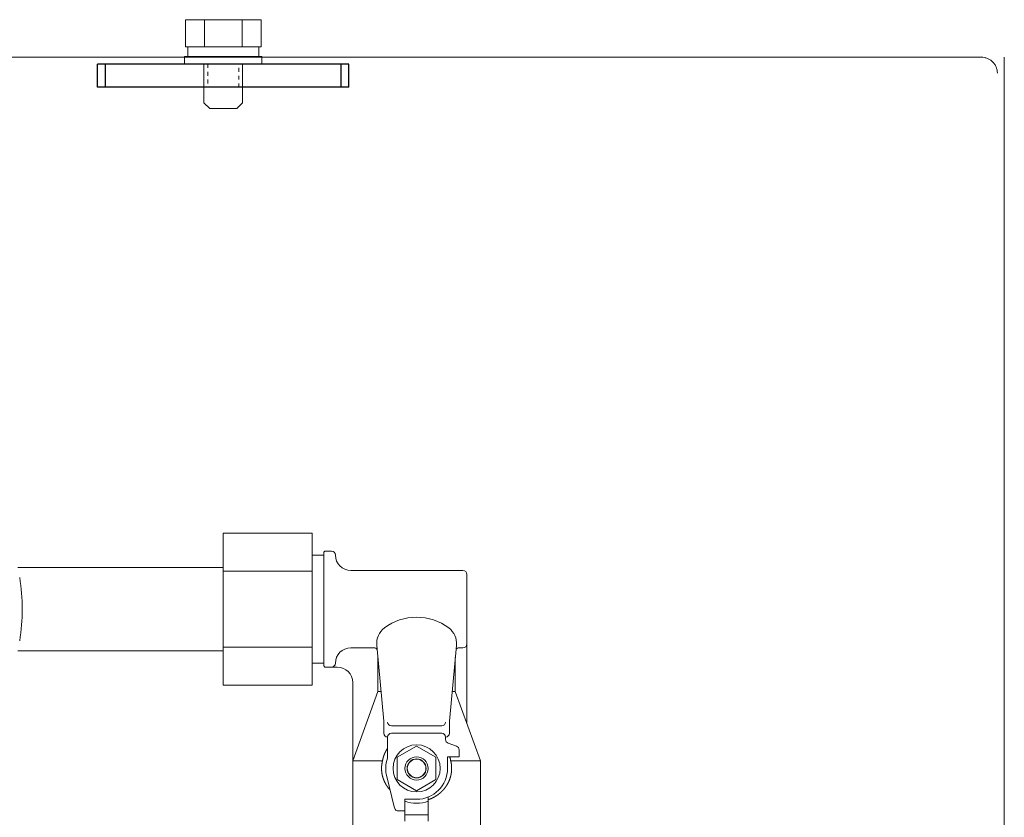
# Model space of a CAD drawing. Units: millimetres. Extents: x 558 to 5997, y -2795 to 4115.
# Drawn here: x 4685 to 4940, y 3434 to 3641 of the extents above; entities that cross this region are included whole.
import ezdxf

# ---------------------------------------------------------------- set-up
doc = ezdxf.new("R2010")
doc.units = ezdxf.units.MM
doc.linetypes.add('DOT', pattern=[2, 1, -1])
for name, color, linetype in [('GR1_01', 7, 'Continuous'), ('LAYER006', 7, 'Continuous'), ('NoLayerName_001', 7, 'Continuous')]:
    doc.layers.add(name, color=color, linetype=linetype)

msp = doc.modelspace()

# ---------------------------------------------------------------- linework, layer by layer
at = {"layer": 'GR1_01', "color": 1, "linetype": 'Continuous', "lineweight": 15}
for p, q in [((4042.1, 3631.08), (4933.8, 3631.08)), ((4939.75, 3631.08), (4939.75, 3074.26))]:
    msp.add_line(p, q, dxfattribs=at)
msp.add_open_spline([(4933.8, 3631.08), (4934.08, 3631.08), (4934.35, 3631.05), (4934.88, 3630.94), (4935.14, 3630.86), (4935.64, 3630.66), (4935.88, 3630.53), (4936.33, 3630.23), (4936.54, 3630.05), (4936.93, 3629.67), (4937.1, 3629.46), (4937.4, 3629.01), (4937.53, 3628.77), (4937.74, 3628.27), (4937.82, 3628.01), (4937.93, 3627.47), (4937.95, 3627.2), (4937.95, 3626.93)], degree=3, knots=[0, 0, 0, 0, 0.125, 0.125, 0.25, 0.25, 0.375, 0.375, 0.5, 0.5, 0.625, 0.625, 0.75, 0.75, 0.875, 0.875, 1, 1, 1, 1], dxfattribs=at)
at = {"layer": 'LAYER006', "color": 7, "linetype": 'Continuous', "lineweight": 15}
for p, q in [((4747.59, 3640.78), (4727.96, 3640.78)), ((4727.96, 3640.78), (4727.96, 3633.78)), ((4732.87, 3640.78), (4732.87, 3633.78)), ((4742.68, 3640.78), (4742.68, 3633.78)), ((4747.59, 3640.78), (4747.59, 3633.78)), ((4747.59, 3633.78), (4727.96, 3633.78)), ((4728.58, 3631.28), (4728.58, 3633.78)), ((4728.58, 3633.78), (4746.98, 3633.78)), ((4746.98, 3633.78), (4746.98, 3631.28)), ((4727.78, 3629.28), (4727.78, 3631.28)), ((4727.78, 3631.28), (4747.78, 3631.28)), ((4746.98, 3631.28), (4728.58, 3631.28)), ((4747.78, 3631.28), (4747.78, 3629.28)), ((4747.78, 3629.28), (4727.78, 3629.28)), ((4732.78, 3629.28), (4732.78, 3619.28)), ((4742.78, 3629.28), (4742.78, 3619.28)), ((4732.78, 3619.28), (4734.28, 3617.78)), ((4742.78, 3619.28), (4741.28, 3617.78)), ((4741.28, 3617.78), (4734.28, 3617.78)), ((4763.76, 3502.28), (4760.76, 3502.28)), ((4763.76, 3502.98), (4764.06, 3503.28)), ((4763.76, 3473.58), (4763.76, 3502.98)), ((4764.06, 3503.28), (4765.76, 3503.28)), ((4799.76, 3498.28), (4770.76, 3498.28)), ((4800.76, 3497.28), (4800.76, 3458.69)), ((4777.48, 3478.91), (4779.26, 3459.29)), ((4796.26, 3459.29), (4798.05, 3478.91)), ((4798.06, 3478.97), (4798.05, 3478.91)), ((4770.76, 3478.28), (4776.76, 3478.28)), ((4798.76, 3478.28), (4799.76, 3478.28)), ((4763.76, 3474.28), (4760.76, 3474.28)), ((4764.06, 3473.28), (4763.76, 3473.58)), ((4765.76, 3473.28), (4764.06, 3473.28)), ((4765.76, 3473.28), (4767.26, 3473.28)), ((4777.76, 3475.75), (4777.76, 3466.94)), ((4797.76, 3475.75), (4797.76, 3466.94)), ((4771.26, 3427.64), (4771.26, 3469.28)), ((4777.76, 3466.94), (4771.26, 3449.08)), ((4777.76, 3466.94), (4778.57, 3466.94)), ((4797.76, 3466.94), (4796.96, 3466.94)), ((4797.76, 3466.94), (4804.26, 3449.08)), ((4779.26, 3456.18), (4779.26, 3459.29)), ((4794.26, 3458.08), (4781.26, 3458.08)), ((4796.26, 3456.18), (4796.26, 3459.29)), ((4781.26, 3456.18), (4794.26, 3456.18)), ((4780.26, 3450.03), (4780.26, 3455.18)), ((4795.26, 3454.55), (4795.26, 3455.18)), ((4798.11, 3452.82), (4795.92, 3453.61)), ((4779.28, 3450.36), (4779.27, 3450.33)), ((4779.29, 3450.4), (4779.28, 3450.36)), ((4779.3, 3450.43), (4779.29, 3450.4)), ((4779.32, 3450.46), (4779.3, 3450.43)), ((4779.33, 3450.49), (4779.32, 3450.46)), ((4779.34, 3450.53), (4779.33, 3450.49)), ((4779.35, 3450.56), (4779.34, 3450.53)), ((4779.36, 3450.59), (4779.35, 3450.56)), ((4779.38, 3450.63), (4779.36, 3450.59)), ((4779.39, 3450.66), (4779.38, 3450.63)), ((4779.4, 3450.69), (4779.39, 3450.66)), ((4779.41, 3450.72), (4779.4, 3450.69)), ((4779.43, 3450.76), (4779.41, 3450.72)), ((4779.44, 3450.79), (4779.43, 3450.76)), ((4779.45, 3450.82), (4779.44, 3450.79)), ((4779.47, 3450.85), (4779.45, 3450.82)), ((4779.48, 3450.88), (4779.47, 3450.85)), ((4779.49, 3450.91), (4779.48, 3450.88)), ((4779.51, 3450.94), (4779.49, 3450.91)), ((4779.52, 3450.97), (4779.51, 3450.94)), ((4779.53, 3451), (4779.52, 3450.97)), ((4779.54, 3451.03), (4779.53, 3451)), ((4779.56, 3451.05), (4779.54, 3451.03)), ((4779.57, 3451.08), (4779.56, 3451.05)), ((4779.58, 3451.11), (4779.57, 3451.08)), ((4779.6, 3451.14), (4779.58, 3451.11)), ((4779.61, 3451.17), (4779.6, 3451.14)), ((4779.62, 3451.19), (4779.61, 3451.17)), ((4779.64, 3451.22), (4779.62, 3451.19)), ((4779.65, 3451.25), (4779.64, 3451.22)), ((4779.66, 3451.28), (4779.65, 3451.25)), ((4779.68, 3451.31), (4779.66, 3451.28)), ((4779.69, 3451.33), (4779.68, 3451.31)), ((4779.7, 3451.36), (4779.69, 3451.33)), ((4779.72, 3451.39), (4779.7, 3451.36)), ((4779.73, 3451.42), (4779.72, 3451.39)), ((4779.75, 3451.44), (4779.73, 3451.42)), ((4779.76, 3451.46), (4779.75, 3451.44)), ((4779.77, 3451.49), (4779.76, 3451.46)), ((4779.78, 3451.51), (4779.77, 3451.49)), ((4779.8, 3451.54), (4779.78, 3451.51)), ((4779.81, 3451.56), (4779.8, 3451.54)), ((4779.82, 3451.58), (4779.81, 3451.56)), ((4779.83, 3451.61), (4779.82, 3451.58)), ((4779.85, 3451.63), (4779.83, 3451.61)), ((4779.86, 3451.66), (4779.85, 3451.63)), ((4779.87, 3451.68), (4779.86, 3451.66)), ((4779.89, 3451.7), (4779.87, 3451.68)), ((4779.9, 3451.73), (4779.89, 3451.7)), ((4779.92, 3451.75), (4779.9, 3451.73)), ((4779.93, 3451.77), (4779.92, 3451.75)), ((4779.94, 3451.8), (4779.93, 3451.77)), ((4779.96, 3451.82), (4779.94, 3451.8)), ((4779.97, 3451.84), (4779.96, 3451.82)), ((4779.98, 3451.87), (4779.97, 3451.84)), ((4780, 3451.89), (4779.98, 3451.87)), ((4780.01, 3451.91), (4780, 3451.89)), ((4780.03, 3451.94), (4780.01, 3451.91)), ((4780.04, 3451.96), (4780.03, 3451.94)), ((4780.06, 3451.98), (4780.04, 3451.96)), ((4780.07, 3452), (4780.06, 3451.98)), ((4780.08, 3452.03), (4780.07, 3452)), ((4780.1, 3452.05), (4780.08, 3452.03)), ((4780.11, 3452.07), (4780.1, 3452.05)), ((4780.13, 3452.1), (4780.11, 3452.07)), ((4780.14, 3452.12), (4780.13, 3452.1)), ((4780.16, 3452.14), (4780.14, 3452.12)), ((4780.17, 3452.16), (4780.16, 3452.14)), ((4780.19, 3452.19), (4780.17, 3452.16)), ((4780.2, 3452.21), (4780.19, 3452.19)), ((4780.22, 3452.23), (4780.2, 3452.21)), ((4780.23, 3452.25), (4780.22, 3452.23)), ((4780.25, 3452.28), (4780.23, 3452.25)), ((4780.26, 3452.3), (4780.25, 3452.28)), ((4782.76, 3449.96), (4787.76, 3452.85)), ((4787.76, 3452.85), (4792.76, 3449.96)), ((4798.76, 3450.08), (4798.76, 3451.88)), ((4771.45, 3449.08), (4771.26, 3449.08)), ((4778.95, 3449.08), (4771.45, 3449.08)), ((4778.74, 3447.89), (4778.73, 3447.83)), ((4778.73, 3447.83), (4778.73, 3447.78)), ((4778.75, 3447.99), (4778.74, 3447.94)), ((4778.74, 3447.94), (4778.74, 3447.89)), ((4778.76, 3448.05), (4778.75, 3447.99)), ((4778.77, 3448.16), (4778.76, 3448.1)), ((4778.76, 3448.1), (4778.76, 3448.05)), ((4778.78, 3448.21), (4778.77, 3448.16)), ((4778.79, 3448.27), (4778.78, 3448.21)), ((4778.8, 3448.32), (4778.79, 3448.27)), ((4778.81, 3448.38), (4778.8, 3448.32)), ((4778.82, 3448.43), (4778.81, 3448.38)), ((4778.83, 3448.48), (4778.82, 3448.43)), ((4778.84, 3448.54), (4778.83, 3448.48)), ((4778.85, 3448.59), (4778.84, 3448.54)), ((4778.86, 3448.65), (4778.85, 3448.59)), ((4778.87, 3448.7), (4778.86, 3448.65)), ((4778.88, 3448.75), (4778.87, 3448.7)), ((4778.89, 3448.81), (4778.88, 3448.75)), ((4778.9, 3448.86), (4778.89, 3448.81)), ((4778.92, 3448.92), (4778.9, 3448.86)), ((4778.93, 3448.97), (4778.92, 3448.92)), ((4778.94, 3449.02), (4778.93, 3448.97)), ((4778.95, 3449.08), (4778.94, 3449.02)), ((4778.96, 3449.11), (4778.95, 3449.08)), ((4778.97, 3449.17), (4778.96, 3449.14)), ((4778.96, 3449.14), (4778.96, 3449.11)), ((4778.98, 3449.2), (4778.97, 3449.17)), ((4778.99, 3449.27), (4778.98, 3449.23)), ((4778.98, 3449.23), (4778.98, 3449.2)), ((4779, 3449.33), (4778.99, 3449.3)), ((4778.99, 3449.3), (4778.99, 3449.27)), ((4779.01, 3449.36), (4779, 3449.33)), ((4779.02, 3449.42), (4779.01, 3449.39)), ((4779.01, 3449.39), (4779.01, 3449.36)), ((4779.03, 3449.46), (4779.02, 3449.42)), ((4779.04, 3449.52), (4779.03, 3449.49)), ((4779.03, 3449.49), (4779.03, 3449.46)), ((4779.05, 3449.55), (4779.04, 3449.52)), ((4779.06, 3449.61), (4779.05, 3449.58)), ((4779.05, 3449.58), (4779.05, 3449.55)), ((4779.07, 3449.64), (4779.06, 3449.61)), ((4779.08, 3449.68), (4779.07, 3449.64)), ((4779.09, 3449.74), (4779.08, 3449.71)), ((4779.08, 3449.71), (4779.08, 3449.68)), ((4779.1, 3449.77), (4779.09, 3449.74)), ((4779.11, 3449.8), (4779.1, 3449.77)), ((4779.12, 3449.83), (4779.11, 3449.8)), ((4779.13, 3449.89), (4779.12, 3449.86)), ((4779.12, 3449.86), (4779.12, 3449.83)), ((4779.14, 3449.92), (4779.13, 3449.89)), ((4779.15, 3449.96), (4779.14, 3449.92)), ((4779.16, 3449.99), (4779.15, 3449.96)), ((4779.17, 3450.02), (4779.16, 3449.99)), ((4779.18, 3450.05), (4779.17, 3450.02)), ((4779.19, 3450.08), (4779.18, 3450.05)), ((4779.2, 3450.11), (4779.19, 3450.08)), ((4779.21, 3450.14), (4779.2, 3450.11)), ((4779.22, 3450.17), (4779.21, 3450.14)), ((4779.23, 3450.2), (4779.22, 3450.17)), ((4779.24, 3450.23), (4779.23, 3450.2)), ((4779.25, 3450.26), (4779.24, 3450.23)), ((4779.26, 3450.3), (4779.25, 3450.26)), ((4779.27, 3450.33), (4779.26, 3450.3)), ((4782.76, 3444.19), (4782.76, 3449.96)), ((4792.76, 3449.96), (4792.76, 3444.19)), ((4795.76, 3450.08), (4798.76, 3450.08)), ((4795.76, 3447.08), (4795.76, 3450.08)), ((4796.35, 3450.05), (4796.34, 3450.08)), ((4796.36, 3450.02), (4796.35, 3450.05)), ((4796.36, 3449.99), (4796.36, 3450.02)), ((4796.37, 3449.97), (4796.36, 3449.99)), ((4796.38, 3449.94), (4796.37, 3449.97)), ((4796.39, 3449.91), (4796.38, 3449.94)), ((4796.39, 3449.88), (4796.39, 3449.91)), ((4796.4, 3449.86), (4796.39, 3449.88)), ((4796.41, 3449.83), (4796.4, 3449.86)), ((4796.42, 3449.8), (4796.41, 3449.83)), ((4796.43, 3449.77), (4796.42, 3449.8)), ((4796.43, 3449.75), (4796.43, 3449.77)), ((4796.44, 3449.72), (4796.43, 3449.75)), ((4796.45, 3449.69), (4796.44, 3449.72)), ((4796.45, 3449.66), (4796.45, 3449.69)), ((4796.46, 3449.64), (4796.45, 3449.66)), ((4796.47, 3449.61), (4796.46, 3449.64)), ((4796.47, 3449.58), (4796.47, 3449.61)), ((4796.48, 3449.55), (4796.47, 3449.58)), ((4796.49, 3449.53), (4796.48, 3449.55)), ((4796.49, 3449.5), (4796.49, 3449.53)), ((4796.5, 3449.48), (4796.49, 3449.5)), ((4796.5, 3449.45), (4796.5, 3449.48)), ((4796.51, 3449.43), (4796.5, 3449.45)), ((4796.51, 3449.4), (4796.51, 3449.43)), ((4796.52, 3449.38), (4796.51, 3449.4)), ((4796.52, 3449.35), (4796.52, 3449.38)), ((4796.53, 3449.33), (4796.52, 3449.35)), ((4796.53, 3449.3), (4796.53, 3449.33)), ((4796.54, 3449.28), (4796.53, 3449.3)), ((4796.54, 3449.25), (4796.54, 3449.28)), ((4796.55, 3449.23), (4796.54, 3449.25)), ((4796.55, 3449.2), (4796.55, 3449.23)), ((4796.56, 3449.18), (4796.55, 3449.2)), ((4796.56, 3449.15), (4796.56, 3449.18)), ((4796.57, 3449.13), (4796.56, 3449.15)), ((4796.57, 3449.1), (4796.57, 3449.13)), ((4796.58, 3449.08), (4796.57, 3449.1)), ((4804.26, 3449.08), (4796.58, 3449.08)), ((4796.58, 3449.05), (4796.58, 3449.08)), ((4796.59, 3449.02), (4796.58, 3449.05)), ((4796.6, 3449), (4796.59, 3449.02)), ((4796.6, 3448.97), (4796.6, 3449)), ((4796.61, 3448.94), (4796.6, 3448.97)), ((4796.61, 3448.92), (4796.61, 3448.94)), ((4796.62, 3448.89), (4796.61, 3448.92)), ((4796.63, 3448.86), (4796.62, 3448.89)), ((4796.63, 3448.84), (4796.63, 3448.86)), ((4796.64, 3448.81), (4796.63, 3448.84)), ((4796.64, 3448.78), (4796.64, 3448.81)), ((4796.65, 3448.76), (4796.64, 3448.78)), ((4796.66, 3448.73), (4796.65, 3448.76)), ((4796.66, 3448.7), (4796.66, 3448.73)), ((4796.67, 3448.68), (4796.66, 3448.7)), ((4796.67, 3448.65), (4796.67, 3448.68)), ((4796.68, 3448.62), (4796.67, 3448.65)), ((4796.68, 3448.59), (4796.68, 3448.62)), ((4796.69, 3448.57), (4796.68, 3448.59)), ((4796.69, 3448.54), (4796.69, 3448.57)), ((4796.7, 3448.51), (4796.69, 3448.54)), ((4796.7, 3448.49), (4796.7, 3448.51)), ((4796.71, 3448.46), (4796.7, 3448.49)), ((4796.71, 3448.43), (4796.71, 3448.46)), ((4796.72, 3448.41), (4796.71, 3448.43)), ((4796.72, 3448.38), (4796.72, 3448.41)), ((4796.73, 3448.35), (4796.72, 3448.38)), ((4796.73, 3448.32), (4796.73, 3448.35)), ((4796.74, 3448.3), (4796.73, 3448.32)), ((4796.74, 3448.27), (4796.74, 3448.3)), ((4796.74, 3448.24), (4796.74, 3448.27)), ((4796.75, 3448.22), (4796.74, 3448.24)), ((4796.75, 3448.19), (4796.75, 3448.22)), ((4796.76, 3448.16), (4796.75, 3448.19)), ((4796.76, 3448.13), (4796.76, 3448.16)), ((4796.76, 3448.11), (4796.76, 3448.13)), ((4796.77, 3448.08), (4796.76, 3448.11)), ((4796.77, 3448.05), (4796.77, 3448.08)), ((4796.77, 3448.03), (4796.77, 3448.05)), ((4796.78, 3448), (4796.77, 3448.03)), ((4796.78, 3447.97), (4796.78, 3448)), ((4796.78, 3447.95), (4796.78, 3447.97)), ((4796.78, 3447.92), (4796.78, 3447.95)), ((4796.79, 3447.9), (4796.78, 3447.92)), ((4796.79, 3447.87), (4796.79, 3447.9)), ((4796.79, 3447.84), (4796.79, 3447.87)), ((4796.79, 3447.82), (4796.79, 3447.84)), ((4796.8, 3447.79), (4796.79, 3447.82)), ((4796.8, 3447.77), (4796.8, 3447.79)), ((4804.26, 3449.08), (4804.26, 3427.64)), ((4778.71, 3447.45), (4778.7, 3447.39)), ((4778.7, 3447.39), (4778.7, 3447.34)), ((4778.7, 3447.34), (4778.7, 3447.28)), ((4778.7, 3447.28), (4778.7, 3447.23)), ((4778.7, 3447.23), (4778.7, 3447.17)), ((4778.7, 3447.17), (4778.7, 3447.12)), ((4778.7, 3447.12), (4778.7, 3447.06)), ((4778.7, 3447.06), (4778.7, 3447.01)), ((4778.7, 3447.01), (4778.7, 3446.98)), ((4778.7, 3446.98), (4778.7, 3446.96)), ((4778.7, 3446.96), (4778.7, 3446.93)), ((4778.7, 3446.93), (4778.7, 3446.91)), ((4778.7, 3446.91), (4778.7, 3446.88)), ((4778.7, 3446.88), (4778.7, 3446.86)), ((4778.7, 3446.86), (4778.7, 3446.83)), ((4778.7, 3446.83), (4778.7, 3446.81)), ((4778.7, 3446.81), (4778.7, 3446.78)), ((4778.7, 3446.78), (4778.7, 3446.76)), ((4778.7, 3446.76), (4778.71, 3446.74)), ((4778.72, 3447.67), (4778.71, 3447.61)), ((4778.71, 3447.61), (4778.71, 3447.56)), ((4778.71, 3447.56), (4778.71, 3447.5)), ((4778.71, 3447.5), (4778.71, 3447.45)), ((4778.71, 3446.74), (4778.71, 3446.71)), ((4778.71, 3446.71), (4778.71, 3446.69)), ((4778.71, 3446.69), (4778.71, 3446.66)), ((4778.71, 3446.66), (4778.71, 3446.64)), ((4778.71, 3446.64), (4778.71, 3446.61)), ((4778.71, 3446.61), (4778.71, 3446.59)), ((4778.71, 3446.59), (4778.71, 3446.56)), ((4778.71, 3446.56), (4778.72, 3446.54)), ((4778.73, 3447.78), (4778.72, 3447.72)), ((4778.72, 3447.72), (4778.72, 3447.67)), ((4778.72, 3446.54), (4778.72, 3446.52)), ((4778.72, 3446.52), (4778.72, 3446.49)), ((4778.72, 3446.49), (4778.72, 3446.47)), ((4778.72, 3446.47), (4778.72, 3446.45)), ((4778.72, 3446.45), (4778.72, 3446.43)), ((4778.72, 3446.43), (4778.73, 3446.4)), ((4778.73, 3446.4), (4778.73, 3446.38)), ((4778.73, 3446.38), (4778.73, 3446.36)), ((4778.73, 3446.36), (4778.73, 3446.34)), ((4778.73, 3446.34), (4778.73, 3446.31)), ((4778.73, 3446.31), (4778.74, 3446.29)), ((4778.74, 3446.29), (4778.74, 3446.27)), ((4778.74, 3446.27), (4778.74, 3446.25)), ((4778.74, 3446.25), (4778.74, 3446.22)), ((4778.74, 3446.22), (4778.75, 3446.2)), ((4778.75, 3446.2), (4778.75, 3446.18)), ((4778.75, 3446.18), (4778.75, 3446.16)), ((4778.75, 3446.16), (4778.75, 3446.13)), ((4778.75, 3446.13), (4778.76, 3446.11)), ((4778.76, 3446.11), (4778.76, 3446.09)), ((4778.76, 3446.09), (4778.76, 3446.06)), ((4778.76, 3446.06), (4778.77, 3446.04)), ((4778.77, 3446.04), (4778.77, 3446.01)), ((4778.77, 3446.01), (4778.77, 3445.99)), ((4778.77, 3445.99), (4778.78, 3445.97)), ((4778.78, 3445.97), (4778.78, 3445.94)), ((4778.78, 3445.94), (4778.78, 3445.92)), ((4778.78, 3445.92), (4778.79, 3445.89)), ((4778.79, 3445.89), (4778.79, 3445.87)), ((4778.79, 3445.87), (4778.79, 3445.84)), ((4778.79, 3445.84), (4778.8, 3445.82)), ((4778.8, 3445.82), (4778.8, 3445.8)), ((4778.8, 3445.8), (4778.8, 3445.77)), ((4778.8, 3445.77), (4778.81, 3445.75)), ((4778.81, 3445.75), (4778.81, 3445.72)), ((4778.81, 3445.72), (4778.82, 3445.7)), ((4778.82, 3445.7), (4778.82, 3445.68)), ((4778.82, 3445.68), (4778.83, 3445.65)), ((4778.83, 3445.65), (4778.83, 3445.63)), ((4778.83, 3445.63), (4778.83, 3445.61)), ((4778.83, 3445.61), (4778.84, 3445.59)), ((4778.84, 3445.59), (4778.84, 3445.56)), ((4778.84, 3445.56), (4778.85, 3445.54)), ((4778.85, 3445.54), (4778.85, 3445.52)), ((4778.85, 3445.52), (4778.86, 3445.5)), ((4778.86, 3445.5), (4778.86, 3445.48)), ((4778.86, 3445.48), (4778.86, 3445.45)), ((4778.86, 3445.45), (4778.87, 3445.43)), ((4778.87, 3445.43), (4778.87, 3445.41)), ((4778.87, 3445.41), (4778.88, 3445.39)), ((4778.88, 3445.39), (4778.88, 3445.37)), ((4778.88, 3445.37), (4778.89, 3445.34)), ((4778.89, 3445.34), (4778.89, 3445.32)), ((4778.89, 3445.32), (4778.9, 3445.3)), ((4778.9, 3445.3), (4778.9, 3445.28)), ((4778.9, 3445.28), (4778.91, 3445.26)), ((4778.91, 3445.26), (4778.91, 3445.23)), ((4796.61, 3445.23), (4796.62, 3445.26)), ((4796.62, 3445.26), (4796.63, 3445.28)), ((4796.63, 3445.31), (4796.64, 3445.33)), ((4796.63, 3445.28), (4796.63, 3445.31)), ((4796.64, 3445.35), (4796.65, 3445.38)), ((4796.64, 3445.33), (4796.64, 3445.35)), ((4796.65, 3445.4), (4796.66, 3445.43)), ((4796.65, 3445.38), (4796.65, 3445.4)), ((4796.66, 3445.45), (4796.67, 3445.48)), ((4796.66, 3445.43), (4796.66, 3445.45)), ((4796.67, 3445.5), (4796.68, 3445.52)), ((4796.67, 3445.48), (4796.67, 3445.5)), ((4796.68, 3445.55), (4796.69, 3445.57)), ((4796.68, 3445.52), (4796.68, 3445.55)), ((4796.69, 3445.6), (4796.7, 3445.62)), ((4796.69, 3445.57), (4796.69, 3445.6)), ((4796.7, 3445.67), (4796.71, 3445.69)), ((4796.7, 3445.64), (4796.7, 3445.67)), ((4796.7, 3445.62), (4796.7, 3445.64)), ((4796.71, 3445.71), (4796.72, 3445.74)), ((4796.71, 3445.69), (4796.71, 3445.71)), ((4796.72, 3445.78), (4796.73, 3445.8)), ((4796.72, 3445.76), (4796.72, 3445.78)), ((4796.72, 3445.74), (4796.72, 3445.76)), ((4796.73, 3445.85), (4796.74, 3445.87)), ((4796.73, 3445.83), (4796.73, 3445.85)), ((4796.73, 3445.8), (4796.73, 3445.83)), ((4796.74, 3445.91), (4796.75, 3445.94)), ((4796.74, 3445.89), (4796.74, 3445.91)), ((4796.74, 3445.87), (4796.74, 3445.89)), ((4796.75, 3445.98), (4796.76, 3446)), ((4796.75, 3445.96), (4796.75, 3445.98)), ((4796.75, 3445.94), (4796.75, 3445.96)), ((4796.76, 3446.05), (4796.77, 3446.07)), ((4796.76, 3446.03), (4796.76, 3446.05)), ((4796.76, 3446), (4796.76, 3446.03)), ((4796.77, 3446.14), (4796.78, 3446.16)), ((4796.77, 3446.12), (4796.77, 3446.14)), ((4796.77, 3446.09), (4796.77, 3446.12)), ((4796.77, 3446.07), (4796.77, 3446.09)), ((4796.78, 3446.21), (4796.79, 3446.24)), ((4796.78, 3446.19), (4796.78, 3446.21)), ((4796.78, 3446.16), (4796.78, 3446.19)), ((4796.79, 3446.34), (4796.8, 3446.36)), ((4796.79, 3446.31), (4796.79, 3446.34)), ((4796.79, 3446.29), (4796.79, 3446.31)), ((4796.79, 3446.26), (4796.79, 3446.29)), ((4796.79, 3446.24), (4796.79, 3446.26)), ((4796.8, 3447.74), (4796.8, 3447.77)), ((4796.8, 3447.71), (4796.8, 3447.74)), ((4796.81, 3447.69), (4796.8, 3447.71)), ((4796.8, 3446.43), (4796.81, 3446.46)), ((4796.8, 3446.41), (4796.8, 3446.43)), ((4796.8, 3446.38), (4796.8, 3446.41)), ((4796.8, 3446.36), (4796.8, 3446.38)), ((4796.81, 3447.66), (4796.81, 3447.69)), ((4796.81, 3447.64), (4796.81, 3447.66)), ((4796.81, 3447.61), (4796.81, 3447.64)), ((4796.81, 3447.58), (4796.81, 3447.61)), ((4796.81, 3447.56), (4796.81, 3447.58)), ((4796.82, 3447.53), (4796.81, 3447.56)), ((4796.81, 3446.58), (4796.82, 3446.6)), ((4796.81, 3446.56), (4796.81, 3446.58)), ((4796.81, 3446.53), (4796.81, 3446.56)), ((4796.81, 3446.51), (4796.81, 3446.53)), ((4796.81, 3446.48), (4796.81, 3446.51)), ((4796.81, 3446.46), (4796.81, 3446.48)), ((4796.82, 3447.5), (4796.82, 3447.53)), ((4796.82, 3447.47), (4796.82, 3447.5)), ((4796.82, 3447.44), (4796.82, 3447.47)), ((4796.82, 3447.41), (4796.82, 3447.44)), ((4796.82, 3447.38), (4796.82, 3447.41)), ((4796.82, 3447.36), (4796.82, 3447.38)), ((4796.83, 3447.33), (4796.82, 3447.36)), ((4796.82, 3446.81), (4796.83, 3446.83)), ((4796.82, 3446.78), (4796.82, 3446.81)), ((4796.82, 3446.76), (4796.82, 3446.78)), ((4796.82, 3446.74), (4796.82, 3446.76)), ((4796.82, 3446.72), (4796.82, 3446.74)), ((4796.82, 3446.69), (4796.82, 3446.72)), ((4796.82, 3446.67), (4796.82, 3446.69)), ((4796.82, 3446.65), (4796.82, 3446.67)), ((4796.82, 3446.63), (4796.82, 3446.65)), ((4796.82, 3446.6), (4796.82, 3446.63)), ((4796.83, 3447.3), (4796.83, 3447.33)), ((4796.83, 3447.27), (4796.83, 3447.3)), ((4796.83, 3447.24), (4796.83, 3447.27)), ((4796.83, 3447.21), (4796.83, 3447.24)), ((4796.83, 3447.18), (4796.83, 3447.21)), ((4796.83, 3447.15), (4796.83, 3447.18)), ((4796.83, 3447.12), (4796.83, 3447.15)), ((4796.83, 3447.1), (4796.83, 3447.12)), ((4796.83, 3447.07), (4796.83, 3447.1)), ((4796.83, 3447.04), (4796.83, 3447.07)), ((4796.83, 3447.01), (4796.83, 3447.04)), ((4796.83, 3446.99), (4796.83, 3447.01)), ((4796.83, 3446.96), (4796.83, 3446.99)), ((4796.83, 3446.94), (4796.83, 3446.96)), ((4796.83, 3446.92), (4796.83, 3446.94)), ((4796.83, 3446.9), (4796.83, 3446.92)), ((4796.83, 3446.87), (4796.83, 3446.9)), ((4796.83, 3446.85), (4796.83, 3446.87)), ((4796.83, 3446.83), (4796.83, 3446.85)), ((4778.91, 3445.23), (4778.92, 3445.2)), ((4778.92, 3445.2), (4778.93, 3445.17)), ((4778.93, 3445.17), (4778.94, 3445.13)), ((4778.94, 3445.13), (4778.95, 3445.1)), ((4778.95, 3445.1), (4778.95, 3445.07)), ((4778.95, 3445.07), (4778.96, 3445.03)), ((4778.96, 3445.03), (4778.97, 3445)), ((4778.97, 3445), (4778.98, 3444.97)), ((4778.98, 3444.97), (4778.99, 3444.93)), ((4778.99, 3444.93), (4779, 3444.9)), ((4779, 3444.9), (4779.01, 3444.87)), ((4779.01, 3444.87), (4779.02, 3444.83)), ((4779.02, 3444.83), (4779.03, 3444.8)), ((4779.03, 3444.8), (4779.04, 3444.77)), ((4779.04, 3444.77), (4779.05, 3444.73)), ((4779.05, 3444.73), (4779.06, 3444.7)), ((4779.06, 3444.7), (4779.07, 3444.67)), ((4779.07, 3444.67), (4779.08, 3444.63)), ((4779.08, 3444.63), (4779.09, 3444.6)), ((4779.09, 3444.6), (4779.1, 3444.57)), ((4779.1, 3444.57), (4779.11, 3444.53)), ((4779.11, 3444.53), (4779.12, 3444.5)), ((4779.12, 3444.5), (4779.13, 3444.47)), ((4779.13, 3444.47), (4779.14, 3444.44)), ((4779.14, 3444.44), (4779.15, 3444.4)), ((4779.15, 3444.4), (4779.17, 3444.37)), ((4779.17, 3444.37), (4779.18, 3444.34)), ((4779.18, 3444.34), (4779.19, 3444.31)), ((4779.19, 3444.31), (4779.2, 3444.27)), ((4779.2, 3444.27), (4779.21, 3444.24)), ((4779.21, 3444.24), (4779.23, 3444.21)), ((4779.23, 3444.21), (4779.24, 3444.18)), ((4779.24, 3444.18), (4779.25, 3444.14)), ((4779.25, 3444.14), (4779.26, 3444.11)), ((4779.26, 3444.11), (4779.28, 3444.08)), ((4779.28, 3444.08), (4779.29, 3444.05)), ((4779.29, 3444.05), (4779.3, 3444.01)), ((4779.3, 3444.01), (4779.32, 3443.98)), ((4779.32, 3443.98), (4779.33, 3443.95)), ((4779.33, 3443.95), (4779.34, 3443.92)), ((4779.34, 3443.92), (4779.35, 3443.89)), ((4779.35, 3443.89), (4779.37, 3443.86)), ((4779.37, 3443.86), (4779.38, 3443.83)), ((4779.38, 3443.83), (4779.39, 3443.8)), ((4779.39, 3443.8), (4779.41, 3443.76)), ((4779.41, 3443.76), (4779.42, 3443.73)), ((4779.42, 3443.73), (4779.44, 3443.7)), ((4779.44, 3443.7), (4779.45, 3443.67)), ((4779.45, 3443.67), (4779.46, 3443.64)), ((4779.46, 3443.64), (4779.48, 3443.61)), ((4779.48, 3443.61), (4779.49, 3443.58)), ((4779.49, 3443.58), (4779.51, 3443.55)), ((4779.51, 3443.55), (4779.52, 3443.52)), ((4779.52, 3443.52), (4779.54, 3443.49)), ((4779.54, 3443.49), (4779.55, 3443.46)), ((4779.55, 3443.46), (4779.57, 3443.43)), ((4779.57, 3443.43), (4779.58, 3443.4)), ((4779.58, 3443.4), (4779.6, 3443.37)), ((4779.6, 3443.37), (4779.61, 3443.34)), ((4779.61, 3443.34), (4779.63, 3443.31)), ((4779.63, 3443.31), (4779.65, 3443.28)), ((4779.65, 3443.28), (4779.66, 3443.25)), ((4779.66, 3443.25), (4779.68, 3443.22)), ((4779.68, 3443.22), (4779.69, 3443.19)), ((4779.69, 3443.19), (4779.71, 3443.16)), ((4779.71, 3443.16), (4779.73, 3443.13)), ((4779.73, 3443.13), (4779.74, 3443.1)), ((4779.74, 3443.1), (4779.76, 3443.07)), ((4779.76, 3443.07), (4779.78, 3443.04)), ((4779.78, 3443.04), (4779.79, 3443.01)), ((4779.79, 3443.01), (4779.81, 3442.98)), ((4779.81, 3442.98), (4779.83, 3442.95)), ((4779.83, 3442.95), (4779.84, 3442.92)), ((4779.84, 3442.92), (4779.86, 3442.89)), ((4779.86, 3442.89), (4779.88, 3442.86)), ((4779.88, 3442.86), (4779.9, 3442.83)), ((4779.9, 3442.83), (4779.91, 3442.81)), ((4779.91, 3442.81), (4779.93, 3442.78)), ((4779.93, 3442.78), (4779.94, 3442.76)), ((4779.94, 3442.76), (4779.95, 3442.74)), ((4779.95, 3442.74), (4779.97, 3442.71)), ((4779.97, 3442.71), (4779.98, 3442.69)), ((4782.07, 3436.83), (4780.05, 3444.96)), ((4787.76, 3441.3), (4782.76, 3444.19)), ((4792.76, 3444.19), (4787.76, 3441.3)), ((4795.54, 3442.69), (4795.56, 3442.71)), ((4795.56, 3442.71), (4795.57, 3442.74)), ((4795.57, 3442.74), (4795.59, 3442.76)), ((4795.59, 3442.76), (4795.6, 3442.78)), ((4795.6, 3442.78), (4795.61, 3442.81)), ((4795.61, 3442.81), (4795.63, 3442.83)), ((4795.63, 3442.83), (4795.65, 3442.86)), ((4795.65, 3442.86), (4795.67, 3442.89)), ((4795.67, 3442.89), (4795.69, 3442.92)), ((4795.69, 3442.92), (4795.7, 3442.95)), ((4795.7, 3442.95), (4795.72, 3442.99)), ((4795.72, 3442.99), (4795.74, 3443.02)), ((4795.74, 3443.02), (4795.76, 3443.05)), ((4795.76, 3443.05), (4795.78, 3443.08)), ((4795.78, 3443.08), (4795.79, 3443.11)), ((4795.79, 3443.11), (4795.81, 3443.15)), ((4795.81, 3443.15), (4795.83, 3443.18)), ((4795.83, 3443.18), (4795.85, 3443.21)), ((4795.85, 3443.21), (4795.86, 3443.24)), ((4795.86, 3443.24), (4795.88, 3443.27)), ((4795.88, 3443.27), (4795.9, 3443.31)), ((4795.9, 3443.31), (4795.91, 3443.34)), ((4795.91, 3443.34), (4795.93, 3443.37)), ((4795.93, 3443.37), (4795.95, 3443.4)), ((4795.95, 3443.4), (4795.96, 3443.44)), ((4795.96, 3443.44), (4795.98, 3443.47)), ((4795.98, 3443.47), (4795.99, 3443.49)), ((4795.99, 3443.49), (4796.01, 3443.52)), ((4796.01, 3443.52), (4796.02, 3443.55)), ((4796.02, 3443.55), (4796.03, 3443.58)), ((4796.03, 3443.58), (4796.05, 3443.61)), ((4796.05, 3443.61), (4796.06, 3443.64)), ((4796.06, 3443.64), (4796.07, 3443.67)), ((4796.07, 3443.67), (4796.09, 3443.69)), ((4796.09, 3443.69), (4796.1, 3443.72)), ((4796.1, 3443.72), (4796.11, 3443.75)), ((4796.11, 3443.75), (4796.13, 3443.78)), ((4796.13, 3443.78), (4796.14, 3443.81)), ((4796.14, 3443.81), (4796.15, 3443.84)), ((4796.15, 3443.84), (4796.16, 3443.87)), ((4796.16, 3443.87), (4796.18, 3443.9)), ((4796.18, 3443.9), (4796.19, 3443.93)), ((4796.19, 3443.93), (4796.2, 3443.96)), ((4796.2, 3443.96), (4796.21, 3443.99)), ((4796.21, 3443.99), (4796.23, 3444.02)), ((4796.23, 3444.02), (4796.24, 3444.05)), ((4796.24, 3444.05), (4796.26, 3444.09)), ((4796.26, 3444.09), (4796.27, 3444.12)), ((4796.27, 3444.12), (4796.28, 3444.16)), ((4796.28, 3444.16), (4796.3, 3444.19)), ((4796.3, 3444.19), (4796.31, 3444.23)), ((4796.31, 3444.23), (4796.32, 3444.26)), ((4796.32, 3444.26), (4796.33, 3444.3)), ((4796.33, 3444.3), (4796.35, 3444.33)), ((4796.35, 3444.33), (4796.36, 3444.37)), ((4796.36, 3444.37), (4796.37, 3444.4)), ((4796.37, 3444.4), (4796.38, 3444.44)), ((4796.38, 3444.44), (4796.4, 3444.47)), ((4796.4, 3444.47), (4796.41, 3444.51)), ((4796.41, 3444.51), (4796.42, 3444.54)), ((4796.42, 3444.54), (4796.43, 3444.58)), ((4796.43, 3444.58), (4796.44, 3444.61)), ((4796.44, 3444.61), (4796.45, 3444.65)), ((4796.45, 3444.65), (4796.46, 3444.68)), ((4796.46, 3444.68), (4796.47, 3444.71)), ((4796.47, 3444.71), (4796.48, 3444.74)), ((4796.48, 3444.74), (4796.49, 3444.77)), ((4796.49, 3444.77), (4796.5, 3444.8)), ((4796.5, 3444.8), (4796.51, 3444.83)), ((4796.51, 3444.83), (4796.52, 3444.86)), ((4796.52, 3444.86), (4796.53, 3444.89)), ((4796.53, 3444.89), (4796.54, 3444.92)), ((4796.54, 3444.95), (4796.55, 3444.99)), ((4796.54, 3444.92), (4796.54, 3444.95)), ((4796.55, 3444.99), (4796.56, 3445.02)), ((4796.56, 3445.02), (4796.57, 3445.05)), ((4796.57, 3445.05), (4796.58, 3445.08)), ((4796.58, 3445.11), (4796.59, 3445.14)), ((4796.58, 3445.08), (4796.58, 3445.11)), ((4796.59, 3445.14), (4796.6, 3445.17)), ((4796.6, 3445.17), (4796.61, 3445.2)), ((4796.61, 3445.2), (4796.61, 3445.23)), ((4779.98, 3442.69), (4780, 3442.67)), ((4780, 3442.67), (4780.01, 3442.64)), ((4780.01, 3442.64), (4780.03, 3442.62)), ((4780.03, 3442.62), (4780.04, 3442.6)), ((4780.04, 3442.6), (4780.06, 3442.57)), ((4780.06, 3442.57), (4780.07, 3442.55)), ((4780.07, 3442.55), (4780.09, 3442.53)), ((4780.09, 3442.53), (4780.1, 3442.51)), ((4780.1, 3442.51), (4780.12, 3442.48)), ((4780.12, 3442.48), (4780.14, 3442.46)), ((4780.14, 3442.46), (4780.15, 3442.44)), ((4780.15, 3442.44), (4780.17, 3442.41)), ((4780.17, 3442.41), (4780.18, 3442.39)), ((4780.18, 3442.39), (4780.2, 3442.37)), ((4780.2, 3442.37), (4780.21, 3442.35)), ((4780.21, 3442.35), (4780.23, 3442.32)), ((4780.23, 3442.32), (4780.25, 3442.3)), ((4780.25, 3442.3), (4780.26, 3442.28)), ((4780.26, 3442.28), (4780.28, 3442.25)), ((4780.28, 3442.25), (4780.29, 3442.23)), ((4780.29, 3442.23), (4780.31, 3442.21)), ((4780.31, 3442.21), (4780.33, 3442.19)), ((4780.33, 3442.19), (4780.34, 3442.17)), ((4780.34, 3442.17), (4780.36, 3442.14)), ((4780.36, 3442.14), (4780.38, 3442.12)), ((4780.38, 3442.12), (4780.39, 3442.1)), ((4780.39, 3442.1), (4780.41, 3442.08)), ((4780.41, 3442.08), (4780.43, 3442.05)), ((4780.43, 3442.05), (4780.44, 3442.03)), ((4780.44, 3442.03), (4780.46, 3442.01)), ((4780.46, 3442.01), (4780.48, 3441.99)), ((4780.48, 3441.99), (4780.5, 3441.97)), ((4780.5, 3441.97), (4780.51, 3441.95)), ((4780.51, 3441.95), (4780.52, 3441.94)), ((4780.52, 3441.94), (4780.53, 3441.93)), ((4780.53, 3441.93), (4780.54, 3441.91)), ((4780.54, 3441.91), (4780.55, 3441.9)), ((4780.55, 3441.9), (4780.56, 3441.89)), ((4780.56, 3441.89), (4780.57, 3441.87)), ((4780.57, 3441.87), (4780.58, 3441.86)), ((4780.58, 3441.86), (4780.59, 3441.85)), ((4780.59, 3441.85), (4780.6, 3441.83)), ((4780.6, 3441.83), (4780.61, 3441.82)), ((4780.61, 3441.82), (4780.63, 3441.81)), ((4780.63, 3441.81), (4780.64, 3441.79)), ((4780.64, 3441.79), (4780.65, 3441.78)), ((4780.65, 3441.78), (4780.66, 3441.77)), ((4780.66, 3441.77), (4780.67, 3441.75)), ((4780.67, 3441.75), (4780.68, 3441.74)), ((4780.68, 3441.74), (4780.69, 3441.73)), ((4780.69, 3441.73), (4780.7, 3441.71)), ((4780.7, 3441.71), (4780.71, 3441.7)), ((4780.71, 3441.7), (4780.73, 3441.69)), ((4780.73, 3441.69), (4780.74, 3441.67)), ((4780.74, 3441.67), (4780.75, 3441.66)), ((4780.75, 3441.66), (4780.76, 3441.65)), ((4780.76, 3441.65), (4780.77, 3441.64)), ((4780.77, 3441.64), (4780.78, 3441.62)), ((4780.78, 3441.62), (4780.79, 3441.61)), ((4780.79, 3441.61), (4780.8, 3441.6)), ((4780.8, 3441.6), (4780.82, 3441.58)), ((4780.82, 3441.58), (4780.83, 3441.57)), ((4780.83, 3441.57), (4780.84, 3441.56)), ((4780.84, 3441.56), (4780.85, 3441.54)), ((4780.85, 3441.54), (4780.86, 3441.53)), ((4780.86, 3441.53), (4780.87, 3441.52)), ((4780.87, 3441.52), (4780.89, 3441.51)), ((4780.89, 3441.51), (4780.9, 3441.49)), ((4780.9, 3441.49), (4780.91, 3441.48)), ((4780.91, 3441.48), (4780.92, 3441.47)), ((4793.09, 3440.14), (4793.11, 3440.16)), ((4793.11, 3440.16), (4793.13, 3440.17)), ((4793.13, 3440.17), (4793.16, 3440.19)), ((4793.16, 3440.19), (4793.18, 3440.21)), ((4793.18, 3440.21), (4793.2, 3440.22)), ((4793.2, 3440.22), (4793.22, 3440.24)), ((4793.22, 3440.24), (4793.24, 3440.25)), ((4793.24, 3440.25), (4793.27, 3440.27)), ((4793.27, 3440.27), (4793.29, 3440.28)), ((4793.29, 3440.28), (4793.31, 3440.3)), ((4793.31, 3440.3), (4793.33, 3440.31)), ((4793.33, 3440.31), (4793.35, 3440.33)), ((4793.35, 3440.33), (4793.37, 3440.35)), ((4793.37, 3440.35), (4793.39, 3440.36)), ((4793.39, 3440.36), (4793.41, 3440.38)), ((4793.41, 3440.38), (4793.43, 3440.39)), ((4793.43, 3440.39), (4793.45, 3440.41)), ((4793.45, 3440.41), (4793.48, 3440.43)), ((4793.48, 3440.43), (4793.5, 3440.44)), ((4793.5, 3440.44), (4793.52, 3440.46)), ((4793.52, 3440.46), (4793.54, 3440.47)), ((4793.54, 3440.47), (4793.56, 3440.49)), ((4793.56, 3440.49), (4793.58, 3440.51)), ((4793.58, 3440.51), (4793.6, 3440.52)), ((4793.6, 3440.52), (4793.62, 3440.54)), ((4793.62, 3440.54), (4793.64, 3440.56)), ((4793.64, 3440.56), (4793.66, 3440.57)), ((4793.66, 3440.57), (4793.68, 3440.59)), ((4793.68, 3440.59), (4793.7, 3440.61)), ((4793.7, 3440.61), (4793.72, 3440.62)), ((4793.72, 3440.62), (4793.74, 3440.64)), ((4793.74, 3440.64), (4793.76, 3440.66)), ((4793.76, 3440.66), (4793.78, 3440.67)), ((4793.78, 3440.67), (4793.8, 3440.69)), ((4793.8, 3440.69), (4793.82, 3440.71)), ((4793.82, 3440.71), (4793.84, 3440.72)), ((4793.84, 3440.72), (4793.86, 3440.74)), ((4793.86, 3440.74), (4793.88, 3440.76)), ((4793.88, 3440.76), (4793.9, 3440.78)), ((4793.9, 3440.78), (4793.92, 3440.79)), ((4793.92, 3440.79), (4793.94, 3440.81)), ((4793.94, 3440.81), (4793.96, 3440.83)), ((4793.96, 3440.83), (4793.98, 3440.85)), ((4793.98, 3440.85), (4794, 3440.87)), ((4794, 3440.87), (4794.03, 3440.89)), ((4794.03, 3440.89), (4794.05, 3440.91)), ((4794.05, 3440.91), (4794.07, 3440.93)), ((4794.07, 3440.93), (4794.09, 3440.95)), ((4794.09, 3440.95), (4794.11, 3440.97)), ((4794.11, 3440.97), (4794.13, 3440.99)), ((4794.13, 3440.99), (4794.15, 3441.01)), ((4794.15, 3441.01), (4794.18, 3441.03)), ((4794.18, 3441.03), (4794.2, 3441.05)), ((4794.2, 3441.05), (4794.22, 3441.07)), ((4794.22, 3441.07), (4794.24, 3441.09)), ((4794.24, 3441.09), (4794.26, 3441.11)), ((4794.26, 3441.11), (4794.28, 3441.13)), ((4794.28, 3441.13), (4794.3, 3441.15)), ((4794.3, 3441.15), (4794.32, 3441.17)), ((4794.32, 3441.17), (4794.34, 3441.19)), ((4794.34, 3441.19), (4794.36, 3441.21)), ((4794.36, 3441.21), (4794.38, 3441.23)), ((4794.38, 3441.23), (4794.4, 3441.25)), ((4794.4, 3441.25), (4794.42, 3441.27)), ((4794.42, 3441.27), (4794.44, 3441.29)), ((4794.44, 3441.29), (4794.46, 3441.31)), ((4794.46, 3441.31), (4794.48, 3441.33)), ((4794.48, 3441.33), (4794.5, 3441.35)), ((4794.5, 3441.35), (4794.52, 3441.38)), ((4794.52, 3441.38), (4794.54, 3441.4)), ((4794.54, 3441.4), (4794.56, 3441.42)), ((4794.56, 3441.42), (4794.58, 3441.44)), ((4794.58, 3441.44), (4794.6, 3441.46)), ((4794.6, 3441.46), (4794.62, 3441.48)), ((4794.62, 3441.48), (4794.64, 3441.5)), ((4794.64, 3441.5), (4794.66, 3441.52)), ((4794.66, 3441.52), (4794.68, 3441.55)), ((4794.68, 3441.55), (4794.7, 3441.57)), ((4794.7, 3441.57), (4794.72, 3441.59)), ((4794.72, 3441.59), (4794.73, 3441.61)), ((4794.73, 3441.61), (4794.75, 3441.63)), ((4794.75, 3441.63), (4794.77, 3441.65)), ((4794.77, 3441.65), (4794.79, 3441.67)), ((4794.79, 3441.67), (4794.8, 3441.69)), ((4794.8, 3441.69), (4794.82, 3441.71)), ((4794.82, 3441.71), (4794.84, 3441.73)), ((4794.84, 3441.73), (4794.85, 3441.75)), ((4794.85, 3441.75), (4794.87, 3441.77)), ((4794.87, 3441.77), (4794.89, 3441.79)), ((4794.89, 3441.79), (4794.9, 3441.81)), ((4794.9, 3441.81), (4794.92, 3441.83)), ((4794.92, 3441.83), (4794.94, 3441.85)), ((4794.94, 3441.85), (4794.95, 3441.87)), ((4794.95, 3441.87), (4794.97, 3441.89)), ((4794.97, 3441.89), (4794.98, 3441.91)), ((4794.98, 3441.91), (4795, 3441.93)), ((4795, 3441.93), (4795.02, 3441.95)), ((4795.02, 3441.95), (4795.03, 3441.97)), ((4795.03, 3441.97), (4795.05, 3441.99)), ((4795.05, 3441.99), (4795.07, 3442.01)), ((4795.07, 3442.01), (4795.08, 3442.03)), ((4795.08, 3442.03), (4795.1, 3442.06)), ((4795.1, 3442.06), (4795.12, 3442.08)), ((4795.12, 3442.08), (4795.13, 3442.1)), ((4795.13, 3442.1), (4795.15, 3442.12)), ((4795.15, 3442.12), (4795.17, 3442.14)), ((4795.17, 3442.14), (4795.18, 3442.17)), ((4795.18, 3442.17), (4795.2, 3442.19)), ((4795.2, 3442.19), (4795.22, 3442.21)), ((4795.22, 3442.21), (4795.23, 3442.23)), ((4795.23, 3442.23), (4795.25, 3442.25)), ((4795.25, 3442.25), (4795.26, 3442.28)), ((4795.26, 3442.28), (4795.28, 3442.3)), ((4795.28, 3442.3), (4795.3, 3442.32)), ((4795.3, 3442.32), (4795.31, 3442.35)), ((4795.31, 3442.35), (4795.33, 3442.37)), ((4795.33, 3442.37), (4795.34, 3442.39)), ((4795.34, 3442.39), (4795.36, 3442.41)), ((4795.36, 3442.41), (4795.38, 3442.44)), ((4795.38, 3442.44), (4795.39, 3442.46)), ((4795.39, 3442.46), (4795.41, 3442.48)), ((4795.41, 3442.48), (4795.42, 3442.5)), ((4795.42, 3442.5), (4795.44, 3442.53)), ((4795.44, 3442.53), (4795.45, 3442.55)), ((4795.45, 3442.55), (4795.47, 3442.57)), ((4795.47, 3442.57), (4795.48, 3442.6)), ((4795.48, 3442.6), (4795.5, 3442.62)), ((4795.5, 3442.62), (4795.51, 3442.64)), ((4795.51, 3442.64), (4795.53, 3442.67)), ((4795.53, 3442.67), (4795.54, 3442.69)), ((4784.76, 3439.08), (4784.76, 3438.98)), ((4784.76, 3439.08), (4784.76, 3436.08)), ((4787.76, 3439.08), (4784.76, 3439.08)), ((4784.76, 3438.98), (4784.76, 3435.08)), ((4790.76, 3439.66), (4790.76, 3438.98)), ((4790.76, 3438.98), (4790.82, 3439)), ((4790.76, 3438.98), (4790.76, 3435.08)), ((4790.82, 3439), (4790.87, 3439.02)), ((4790.87, 3439.02), (4790.92, 3439.04)), ((4790.92, 3439.04), (4790.98, 3439.06)), ((4790.98, 3439.06), (4791.03, 3439.08)), ((4791.03, 3439.08), (4791.08, 3439.1)), ((4791.08, 3439.1), (4791.13, 3439.12)), ((4791.13, 3439.12), (4791.19, 3439.14)), ((4791.19, 3439.14), (4791.24, 3439.16)), ((4791.24, 3439.16), (4791.29, 3439.18)), ((4791.29, 3439.18), (4791.34, 3439.2)), ((4791.34, 3439.2), (4791.4, 3439.22)), ((4791.4, 3439.22), (4791.45, 3439.24)), ((4791.45, 3439.24), (4791.5, 3439.26)), ((4791.5, 3439.26), (4791.55, 3439.29)), ((4791.55, 3439.29), (4791.6, 3439.31)), ((4791.6, 3439.31), (4791.66, 3439.33)), ((4791.66, 3439.33), (4791.71, 3439.35)), ((4791.71, 3439.35), (4791.76, 3439.38)), ((4791.76, 3439.38), (4791.81, 3439.4)), ((4791.81, 3439.4), (4791.86, 3439.43)), ((4791.86, 3439.43), (4791.91, 3439.45)), ((4791.91, 3439.45), (4791.96, 3439.47)), ((4791.96, 3439.47), (4792.01, 3439.5)), ((4792.01, 3439.5), (4792.06, 3439.53)), ((4792.06, 3439.53), (4792.11, 3439.55)), ((4792.11, 3439.55), (4792.16, 3439.58)), ((4792.16, 3439.58), (4792.21, 3439.6)), ((4792.21, 3439.6), (4792.26, 3439.63)), ((4792.26, 3439.63), (4792.31, 3439.66)), ((4792.31, 3439.66), (4792.36, 3439.68)), ((4792.36, 3439.68), (4792.41, 3439.71)), ((4792.41, 3439.71), (4792.46, 3439.74)), ((4792.46, 3439.74), (4792.5, 3439.77)), ((4792.5, 3439.77), (4792.55, 3439.8)), ((4792.55, 3439.8), (4792.6, 3439.83)), ((4792.6, 3439.83), (4792.65, 3439.86)), ((4792.65, 3439.86), (4792.7, 3439.89)), ((4792.7, 3439.89), (4792.72, 3439.9)), ((4792.72, 3439.9), (4792.75, 3439.92)), ((4792.75, 3439.92), (4792.77, 3439.93)), ((4792.77, 3439.93), (4792.79, 3439.95)), ((4792.79, 3439.95), (4792.82, 3439.96)), ((4792.82, 3439.96), (4792.84, 3439.98)), ((4792.84, 3439.98), (4792.87, 3440)), ((4792.87, 3440), (4792.89, 3440.01)), ((4792.89, 3440.01), (4792.92, 3440.03)), ((4792.92, 3440.03), (4792.94, 3440.04)), ((4792.94, 3440.04), (4792.97, 3440.06)), ((4792.97, 3440.06), (4792.99, 3440.08)), ((4792.99, 3440.08), (4793.01, 3440.09)), ((4793.01, 3440.09), (4793.04, 3440.11)), ((4793.04, 3440.11), (4793.06, 3440.12)), ((4793.06, 3440.12), (4793.09, 3440.14)), ((4784.76, 3436.08), (4783.04, 3436.08)), ((4790.76, 3435.08), (4784.76, 3435.08)), ((4784.76, 3433.44), (4784.76, 3435.08)), ((4790.76, 3433.44), (4790.76, 3435.08))]:
    msp.add_line(p, q, dxfattribs=at)
at = {"layer": 'LAYER006', "color": 4, "linetype": 'Continuous', "lineweight": 25}
for p, q in [((4770.28, 3629.28), (4705.28, 3629.28)), ((4705.28, 3623.28), (4705.28, 3629.28)), ((4707.28, 3623.28), (4707.28, 3629.28)), ((4768.28, 3623.28), (4768.28, 3629.28)), ((4770.28, 3623.28), (4770.28, 3629.28)), ((4770.28, 3623.28), (4705.28, 3623.28))]:
    msp.add_line(p, q, dxfattribs=at)
at = {"layer": 'LAYER006', "color": 7, "linetype": 'DOT', "lineweight": 13}
for p, q in [((4732.78, 3629.28), (4732.78, 3623.28)), ((4733.78, 3629.28), (4733.78, 3623.28)), ((4741.78, 3623.28), (4741.78, 3629.28)), ((4742.78, 3623.28), (4742.78, 3629.28))]:
    msp.add_line(p, q, dxfattribs=at)
at = {"layer": 'LAYER006', "color": 7, "linetype": 'Continuous', "lineweight": 15}
for radius in [6.1, 3, 2.46, 2.4]:
    msp.add_circle((4787.76, 3447.08), radius, dxfattribs=at)
for centre, radius, start, end in [((4765.76, 3502.28), 1, 0, 90), ((4770.76, 3502.28), 4, 180, 270), ((4799.76, 3497.28), 1, 0, 90), ((4787.76, 3472.38), 13.82, 90, 127.0348), ((4787.76, 3472.38), 13.82, 52.9652, 90), ((4782.45, 3479.42), 5, 127.0348, 185.2075), ((4793.08, 3479.42), 5, 354.7925, 52.9652), ((4799.76, 3479.28), 1, 270, 0), ((4770.76, 3474.28), 4, 90, 180), ((4776.76, 3477.28), 1, 36.176, 90), ((4798.76, 3477.28), 1, 90, 143.824), ((4765.76, 3474.28), 1, 270, 0), ((4767.26, 3469.28), 4, 0, 90), ((4781.26, 3459.08), 1, 180, 270), ((4794.26, 3459.08), 1, 270, 0), ((4780.26, 3456.18), 1, 180, 270), ((4781.26, 3455.18), 1, 90, 180), ((4794.26, 3455.18), 1, 0, 90), ((4795.26, 3456.18), 1, 270, 0), ((4796.26, 3454.55), 1, 180, 250), ((4797.76, 3451.88), 1, 0, 70), ((4787.76, 3447.08), 8, 160.8119, 195.3537), ((4779.26, 3450.03), 1, 340.8119, 0), ((4787.76, 3447.08), 8, 270, 0), ((4787.76, 3447.08), 9, 250.5288, 289.4712), ((4783.04, 3437.08), 1, 194, 270)]:
    msp.add_arc(centre, radius, start, end, dxfattribs=at)
at = {"layer": 'NoLayerName_001', "color": 7, "linetype": 'Continuous', "lineweight": 15}
for p, q in [((4737.76, 3507.91), (4760.76, 3507.91)), ((4737.76, 3507.91), (4737.76, 3468.65)), ((4760.76, 3507.91), (4760.76, 3468.65)), ((4737.76, 3499.03), (4684.64, 3499.03)), ((4737.76, 3498.09), (4760.76, 3498.09)), ((4737.76, 3478.46), (4760.76, 3478.46)), ((4684.64, 3477.53), (4737.76, 3477.53)), ((4737.76, 3468.65), (4760.76, 3468.65))]:
    msp.add_line(p, q, dxfattribs=at)
msp.add_arc((4633.76, 3488.28), 52, 350.9479, 9.0521, dxfattribs=at)

doc.saveas('drawing.dxf')
